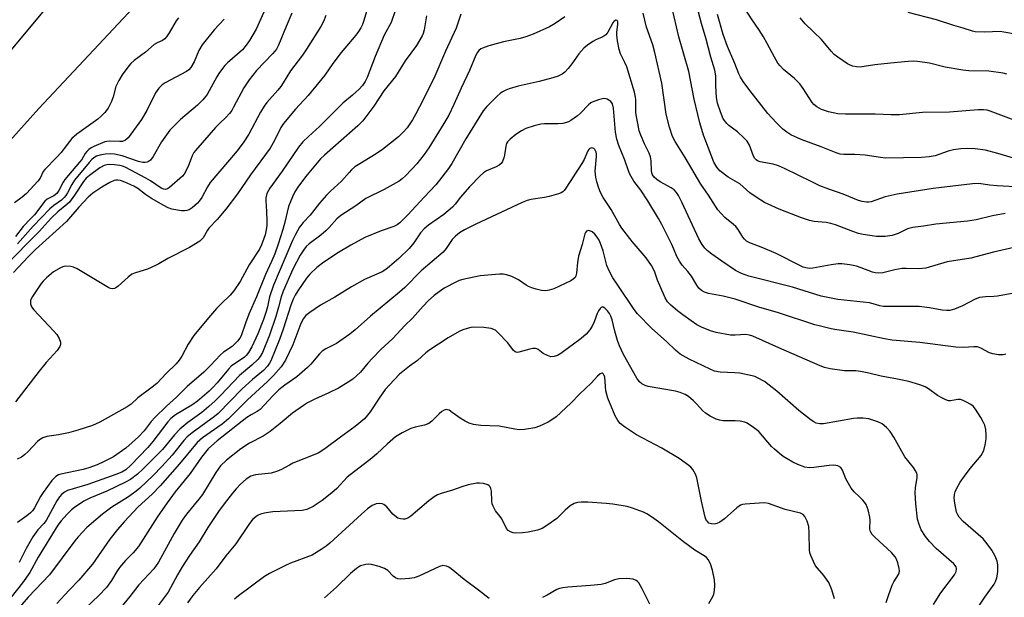
# Model space of a CAD drawing. Units: inches. Extents: x 1333763 to 1339763, y 533445 to 537446.
# Drawn here: x 1337434 to 1337730, y 533613 to 533787 of the extents above; entities that cross this region are included whole.
import ezdxf

# ---------------------------------------------------------------- set-up
doc = ezdxf.new("R2010")
doc.units = ezdxf.units.IN
doc.header["$MEASUREMENT"] = 0
doc.layers.add('TRANS-Road', color=130, linetype='Continuous')
doc.layers.add('Undefined', color=1, linetype='Continuous')

msp = doc.modelspace()

# ---------------------------------------------------------------- linework, layer by layer
at = {"layer": 'TRANS-Road'}
for points in [[(1337281.99, 533615.5), (1337356.48, 533691.79), (1337426.33, 533771.75), (1337449.57, 533799.66), (1337457.65, 533808.99), (1337464.21, 533816.21), (1337479.2, 533831.62), (1337488.5, 533841.23), (1337493.88, 533846.42), (1337498.39, 533850.16), (1337504.5, 533854.68), (1337511.87, 533859.76), (1337519.44, 533864.64), (1337526.11, 533868.39), (1337533.96, 533872.53), (1337541.06, 533876.05), (1337546.56, 533878.53), (1337552.71, 533880.94), (1337560.68, 533883.75), (1337584.21, 533891.29), (1337587.93, 533892.48), (1337673.48, 533923.43), (1337731.32, 533940.93)], [(1337747.21, 533921.77), (1337676.59, 533900.78), (1337597.73, 533880.87), (1337569.24, 533868.4), (1337541.42, 533854.5), (1337528.21, 533847.38), (1337515.82, 533838.92), (1337504.39, 533829.2), (1337494.05, 533818.34), (1337493.59, 533817.8), (1337439.77, 533760.22), (1337368.13, 533680.51), (1337296.05, 533603.45), (1337251.61, 533558.53)]]:
    msp.add_lwpolyline(points, dxfattribs=at)
at = {"layer": 'Undefined'}
for points, elevation in [([(1337540.22, 533795.8), (1337537.43, 533786.37), (1337537.15, 533785.53), (1337536.68, 533784.51), (1337535.98, 533783.4), (1337535.11, 533782.28), (1337530.69, 533777.05), (1337528.25, 533773.78), (1337525.78, 533770.29), (1337524.04, 533768.08), (1337520.83, 533764.17), (1337517.03, 533760.02), (1337513.42, 533755.74), (1337512.6, 533754.48), (1337510.69, 533750.56), (1337509.33, 533748.27), (1337503.43, 533740.33), (1337499.48, 533734.55), (1337496.03, 533729.98), (1337493.42, 533726.81), (1337490.95, 533724.28), (1337490.46, 533723.61), (1337489.19, 533721.3), (1337488.84, 533720.89), (1337488.16, 533720.35), (1337485.13, 533718.47), (1337478.52, 533715.11), (1337475.88, 533713.53), (1337474.84, 533712.99), (1337472.44, 533711.94), (1337468.82, 533710.83), (1337467.77, 533710.39), (1337466.63, 533709.54), (1337463.62, 533706.8), (1337462.94, 533706.31), (1337462.5, 533706.1), (1337461.85, 533706), (1337461.32, 533706.11), (1337460.8, 533706.33), (1337451.26, 533712.01), (1337450.19, 533712.5), (1337449.4, 533712.68), (1337447.78, 533712.78), (1337447.26, 533712.71), (1337446.44, 533712.42), (1337444.12, 533711.06), (1337442.09, 533709.31), (1337441.04, 533708.25), (1337440.48, 533707.58), (1337437.86, 533703.73), (1337437.45, 533702.98), (1337437.29, 533702.47), (1337437.25, 533701.44), (1337437.57, 533700.6), (1337438.21, 533699.71), (1337444.21, 533693.37), (1337445.15, 533692.25), (1337445.86, 533691.01), (1337446.25, 533689.98), (1337446.29, 533689.25), (1337446.07, 533688.6), (1337445.29, 533687.48), (1337442, 533683.81), (1337439.82, 533681.21), (1337432.7, 533672)], 372), ([(1337730.54, 533728.66), (1337726.73, 533727.91), (1337721.82, 533726.79), (1337719.19, 533726.3), (1337709.67, 533725.46), (1337705.98, 533724.87), (1337702.75, 533724.48), (1337701.17, 533724.04), (1337698.38, 533722.62), (1337696.57, 533721.99), (1337694.42, 533721.7), (1337691.85, 533721.7), (1337687.8, 533722.32), (1337686.37, 533722.62), (1337684.69, 533723.2), (1337679.43, 533725.25), (1337678.06, 533725.67), (1337676.68, 533725.93), (1337673.05, 533726.29), (1337671.7, 533726.57), (1337669.23, 533727.38), (1337662.57, 533729.98), (1337658.13, 533732.01), (1337655.61, 533733.53), (1337653.68, 533734.89), (1337650.7, 533737.56), (1337647.2, 533739.56), (1337644.66, 533741.47), (1337643.75, 533742.55), (1337642.91, 533744.05), (1337640.45, 533750.37), (1337639.79, 533752.26), (1337638.7, 533755.88), (1337638.03, 533758.43), (1337636.98, 533763.04), (1337635.37, 533771.37), (1337632.3, 533781.75), (1337629.5, 533793.9)], 366), ([(1337735.38, 533736.55), (1337728.16, 533736.97), (1337725.77, 533737.17), (1337722.6, 533737.63), (1337720.66, 533737.62), (1337708.83, 533736.16), (1337698.05, 533734.43), (1337694.45, 533733.62), (1337690.17, 533732.2), (1337689.38, 533732.06), (1337688.84, 533732.05), (1337687.47, 533732.24), (1337686.38, 533732.56), (1337681.78, 533734.44), (1337677.5, 533735.94), (1337674.79, 533737), (1337672.31, 533738.13), (1337664.15, 533742.21), (1337662.3, 533743.01), (1337660.68, 533743.54), (1337656.79, 533744.23), (1337655.99, 533744.52), (1337655.56, 533744.82), (1337655.22, 533745.19), (1337654.81, 533745.85), (1337653.61, 533749.17), (1337652.94, 533750.38), (1337651.93, 533751.44), (1337649.95, 533753.23), (1337647.36, 533755.11), (1337646.73, 533755.7), (1337645.69, 533757.11), (1337644.82, 533759.28), (1337644.01, 533761.8), (1337643.67, 533763.51), (1337643.42, 533767.03), (1337643.46, 533770.04), (1337643.2, 533771.78), (1337641.96, 533775.65), (1337640.55, 533781.13), (1337639.2, 533785.82), (1337636.44, 533796.1)], 368), ([(1337515.83, 533788.93), (1337514.19, 533784.89), (1337511.83, 533779.33), (1337511.22, 533778.11), (1337510.8, 533777.47), (1337510.08, 533776.63), (1337505.28, 533771.7), (1337502.99, 533768.85), (1337501.43, 533766.48), (1337498.37, 533760.63), (1337497.78, 533759.64), (1337497.13, 533758.74), (1337496.04, 533757.54), (1337494.22, 533755.85), (1337492.87, 533754.47), (1337486.87, 533747.63), (1337486.42, 533746.95), (1337485.92, 533745.99), (1337484.8, 533743.08), (1337484.19, 533741.78), (1337483.47, 533740.53), (1337482.94, 533739.89), (1337479.11, 533736.51), (1337478.43, 533736.06), (1337477.77, 533735.87), (1337477.32, 533735.94), (1337476.56, 533736.29), (1337473.32, 533738.47), (1337471.92, 533739.3), (1337465.74, 533742.55), (1337464.89, 533742.92), (1337464.12, 533743.12), (1337462.48, 533743.34), (1337461.1, 533743.39), (1337460.24, 533743.29), (1337459.39, 533743.06), (1337458.1, 533742.38), (1337454.96, 533740.13), (1337453.97, 533739.24), (1337453.16, 533738.26), (1337450.52, 533734.12), (1337449.02, 533732.09), (1337448.18, 533731.31), (1337445.51, 533729.15), (1337443.49, 533727.24), (1337439.84, 533723.27), (1337429.42, 533712.72)], 376), ([(1337597.98, 533787.81), (1337595.08, 533785.82), (1337593.37, 533784.83), (1337588.47, 533782.63), (1337586.3, 533781.78), (1337584.63, 533781.34), (1337579.57, 533780.33), (1337575.13, 533779.06), (1337573.23, 533778.42), (1337572.75, 533778.16), (1337572.17, 533777.64), (1337571.68, 533777), (1337571.27, 533776.24), (1337569.33, 533771.68), (1337566.82, 533766.34), (1337564.65, 533761.39), (1337563.08, 533758.22), (1337561.62, 533755.69), (1337557.08, 533748.36), (1337555.69, 533746.42), (1337553.46, 533743.63), (1337550.17, 533740.07), (1337549.1, 533739.07), (1337548.19, 533738.35), (1337543.67, 533735.87), (1337538.16, 533733.18), (1337535.09, 533730.93), (1337530.59, 533728.02), (1337529.44, 533727.02), (1337527.12, 533724.42), (1337526.13, 533723.43), (1337524.65, 533722.17), (1337521.06, 533719.52), (1337520.24, 533718.72), (1337519.34, 533717.63), (1337518.43, 533716.09), (1337516.22, 533711.88), (1337513.27, 533705.25), (1337512.69, 533703.63), (1337511.88, 533700.43), (1337511.09, 533697.69), (1337509.14, 533692.09), (1337507.08, 533686.88), (1337506.36, 533685.63), (1337505.68, 533684.72), (1337503.88, 533683.01), (1337500.15, 533679.95), (1337494.5, 533674), (1337492.85, 533672.35), (1337490.9, 533670.55), (1337488.78, 533668.79), (1337484.56, 533665.75), (1337482.22, 533663.83), (1337480.62, 533662.05), (1337476.98, 533657.63), (1337471.18, 533651.82), (1337469.44, 533650.24), (1337467.37, 533648.68), (1337465.87, 533647.79), (1337460.17, 533645.15), (1337455.12, 533643.02), (1337453.27, 533642.1), (1337450.48, 533640.21), (1337449.6, 533639.49), (1337448.13, 533638.08), (1337446.43, 533636.16), (1337445.5, 533634.89), (1337439.52, 533625.31), (1337437, 533620.66), (1337434.81, 533617.59), (1337429.56, 533610.83)], 364), ([(1337526.15, 533788.18), (1337525.41, 533786.42), (1337524.59, 533784.88), (1337520.33, 533778.07), (1337519.06, 533776.26), (1337515.46, 533771.54), (1337513.32, 533767.97), (1337512.54, 533766.81), (1337511.66, 533765.71), (1337508.38, 533762.07), (1337507.55, 533760.96), (1337506.5, 533759.16), (1337502.92, 533752.55), (1337501.44, 533750.21), (1337499.38, 533747.47), (1337491.33, 533738), (1337490.48, 533736.7), (1337488.79, 533733.51), (1337488.01, 533732.37), (1337487.47, 533731.72), (1337485.89, 533730.35), (1337484.94, 533729.79), (1337484.24, 533729.55), (1337483.54, 533729.44), (1337482.67, 533729.47), (1337479.74, 533730), (1337478.66, 533730.4), (1337477.36, 533731.03), (1337473.69, 533733.12), (1337471.82, 533734.37), (1337469.55, 533736.18), (1337468.37, 533736.88), (1337465.65, 533738.1), (1337464.3, 533738.54), (1337463.47, 533738.67), (1337462.92, 533738.67), (1337462.38, 533738.56), (1337461.12, 533738), (1337458.66, 533736.58), (1337456.03, 533734.75), (1337454.64, 533733.53), (1337451.8, 533730.59), (1337448.06, 533726.24), (1337438.75, 533717.84), (1337436.51, 533715.64), (1337432.17, 533710.86)], 374), ([(1337481.76, 533787.47), (1337481.04, 533786.57), (1337478.96, 533782.99), (1337478.17, 533781.82), (1337477.62, 533781.2), (1337476.98, 533780.73), (1337475.38, 533780), (1337474.49, 533779.44), (1337471.83, 533777.22), (1337468.47, 533774.65), (1337467.43, 533773.73), (1337466.86, 533773.11), (1337464.81, 533770.39), (1337463.78, 533768.67), (1337462.96, 533766.82), (1337462.16, 533763.73), (1337461.66, 533762.39), (1337460.64, 533760.34), (1337459.61, 533758.99), (1337458.59, 533757.99), (1337457.49, 533757.06), (1337451.19, 533752.54), (1337449.7, 533751.24), (1337448.95, 533750.34), (1337447.39, 533748.17), (1337446.44, 533747.03), (1337445.04, 533745.49), (1337441.53, 533741.93), (1337441.05, 533741.24), (1337440.11, 533739.28), (1337439.48, 533738.33), (1337435.99, 533734.63), (1337434.69, 533733.54), (1337432.42, 533731.86)], 382), ([(1337547.03, 533789.93), (1337545.72, 533786.14), (1337543.7, 533782.27), (1337540.93, 533775.87), (1337538.56, 533769.59), (1337537.95, 533768.31), (1337537.15, 533767.12), (1337536.16, 533766.03), (1337534.17, 533764.23), (1337531.27, 533761.79), (1337524.21, 533754.79), (1337520.86, 533751.85), (1337519.17, 533750.2), (1337517.93, 533748.58), (1337512.94, 533741.42), (1337509.26, 533736.31), (1337508.81, 533735.61), (1337508.36, 533734.66), (1337508.03, 533733.38), (1337508.01, 533732.51), (1337508.25, 533729.24), (1337508.34, 533726.32), (1337508.31, 533725.16), (1337508.12, 533723.71), (1337507.82, 533722.27), (1337507.49, 533721.16), (1337506.73, 533719.27), (1337506.11, 533717.96), (1337503.05, 533713.17), (1337500.34, 533708.18), (1337498.41, 533705.36), (1337497.34, 533704.04), (1337494.67, 533701.59), (1337493.23, 533700.06), (1337490.77, 533697.26), (1337486.42, 533691.94), (1337484.65, 533689.33), (1337482.82, 533685.72), (1337481.97, 533684.53), (1337481.03, 533683.44), (1337478.03, 533680.51), (1337475.24, 533677.54), (1337473.88, 533676.45), (1337469.51, 533673.21), (1337467.5, 533671.3), (1337466.33, 533670.48), (1337458.09, 533665.91), (1337455.93, 533664.89), (1337451.48, 533663.45), (1337448.72, 533662.71), (1337445.65, 533662.03), (1337442.2, 533661.58), (1337440.91, 533661.13), (1337439.99, 533660.59), (1337439.34, 533660.08), (1337436.55, 533657.1), (1337435.46, 533656.1), (1337434.54, 533655.37), (1337433.27, 533654.76)], 370), ([(1337507.48, 533789.19), (1337505.11, 533784.06), (1337503.1, 533780.71), (1337502.15, 533779.28), (1337500.99, 533777.92), (1337496.55, 533773.99), (1337495.76, 533773.17), (1337494.71, 533771.87), (1337493.87, 533770.76), (1337493.27, 533769.8), (1337490.36, 533764.46), (1337489.12, 533762.84), (1337487.51, 533761.2), (1337482.36, 533756.93), (1337480.34, 533754.97), (1337479.19, 533753.73), (1337476.65, 533750.19), (1337474.14, 533745.8), (1337473.36, 533744.71), (1337472.79, 533744.26), (1337472.3, 533744.05), (1337471.76, 533743.95), (1337471, 533743.99), (1337469.71, 533744.32), (1337464.81, 533745.96), (1337462.53, 533746.45), (1337461.2, 533746.58), (1337459.84, 533746.51), (1337458.14, 533746.22), (1337457.14, 533745.87), (1337456.3, 533745.39), (1337455.71, 533744.87), (1337454.94, 533744.03), (1337450.49, 533738.68), (1337449.63, 533737.35), (1337448.35, 533734.84), (1337447.88, 533734.1), (1337447.33, 533733.45), (1337446.52, 533732.71), (1337444.25, 533731.04), (1337443.1, 533730.04), (1337438.05, 533724.89), (1337433.29, 533719.54)], 378), ([(1337556.45, 533788.14), (1337555.7, 533783.87), (1337555.39, 533782.84), (1337555.07, 533782.08), (1337553.4, 533779.15), (1337550.01, 533774.53), (1337547.03, 533769.87), (1337543.57, 533765.52), (1337540.52, 533760.97), (1337537.2, 533756.49), (1337535.74, 533755.06), (1337525.75, 533746.23), (1337524.53, 533745.07), (1337520.01, 533739.65), (1337517.71, 533736.58), (1337516.78, 533735.16), (1337516.05, 533733.63), (1337514.89, 533730.71), (1337513.79, 533726.04), (1337513.19, 533723.81), (1337511.77, 533719.4), (1337510.75, 533716.51), (1337509.8, 533714.19), (1337507.96, 533710.35), (1337505.28, 533703.61), (1337502.95, 533698.37), (1337501.91, 533695.7), (1337500.62, 533691.9), (1337500.23, 533691.13), (1337499.57, 533690.22), (1337497.9, 533688.69), (1337495.31, 533686.91), (1337494.37, 533686.15), (1337491.41, 533682.97), (1337489.39, 533680.95), (1337484.36, 533676.66), (1337481.22, 533673.43), (1337478.21, 533670.74), (1337474.62, 533667.26), (1337473.58, 533666.08), (1337471.42, 533663.3), (1337469.77, 533661.5), (1337465.94, 533658.08), (1337462.18, 533655.43), (1337459.25, 533653.93), (1337457.34, 533653.08), (1337454.82, 533652.14), (1337453.13, 533651.61), (1337446.41, 533650.29), (1337445.62, 533650.01), (1337444.88, 533649.56), (1337444.22, 533648.99), (1337443.65, 533648.36), (1337441.05, 533644.7), (1337440.28, 533643.51), (1337438.49, 533640.16), (1337437.83, 533639.22), (1337437.25, 533638.63), (1337436.16, 533637.74), (1337433.31, 533635.72)], 368), ([(1337566.72, 533788.58), (1337565.3, 533784.44), (1337562.12, 533777.53), (1337558.6, 533769.27), (1337556.81, 533765.79), (1337555.42, 533762.81), (1337553.23, 533758.61), (1337552.17, 533756.85), (1337550.54, 533754.44), (1337549.4, 533753.12), (1337547.95, 533751.69), (1337543.12, 533747.94), (1337541.22, 533746.6), (1337535.83, 533743.31), (1337534.88, 533742.65), (1337533.85, 533741.8), (1337533.09, 533741.03), (1337530.85, 533738.41), (1337527.47, 533735.35), (1337526.27, 533734.12), (1337524.18, 533731.71), (1337521.41, 533728.12), (1337519.25, 533725.9), (1337518.23, 533724.57), (1337516.96, 533722.34), (1337516.06, 533720.56), (1337510.32, 533707.12), (1337509.17, 533703.56), (1337508.54, 533700.54), (1337508.15, 533699.17), (1337507.31, 533696.72), (1337505.64, 533692.46), (1337503.8, 533688.56), (1337502.81, 533686.86), (1337502.16, 533685.96), (1337501.6, 533685.39), (1337500.96, 533684.89), (1337498.58, 533683.46), (1337497.59, 533682.71), (1337496.79, 533681.86), (1337493.44, 533677.76), (1337492.13, 533676.29), (1337491, 533675.22), (1337487.5, 533672.23), (1337485.83, 533670.97), (1337480.89, 533668.05), (1337479.51, 533667.02), (1337478.57, 533665.97), (1337474.03, 533660.09), (1337472.57, 533658.31), (1337467.44, 533652.95), (1337465.93, 533651.55), (1337464.76, 533650.84), (1337462.93, 533650.1), (1337454.5, 533647.17), (1337448.42, 533645.31), (1337447.46, 533644.84), (1337446.68, 533644.22), (1337445.95, 533643.38), (1337445.16, 533642.22), (1337441.91, 533636.31), (1337441.23, 533635.44), (1337439.47, 533633.55), (1337437.9, 533631.38), (1337435.91, 533627.85), (1337433.84, 533623.67)], 366), ([(1337733.13, 533718.39), (1337727.05, 533717.03), (1337720.22, 533715.21), (1337713.03, 533714.08), (1337706.7, 533712.2), (1337704.54, 533711.97), (1337700.72, 533712.09), (1337699.55, 533712.06), (1337697.3, 533711.67), (1337693.74, 533710.82), (1337692.3, 533710.72), (1337691.42, 533710.8), (1337690.58, 533710.97), (1337687.19, 533712.3), (1337685.78, 533712.77), (1337683.75, 533713.17), (1337681.41, 533713.47), (1337680.23, 533713.47), (1337678.17, 533713.25), (1337672.61, 533712.22), (1337671.55, 533712.15), (1337670.5, 533712.28), (1337669.71, 533712.52), (1337668.92, 533712.87), (1337661.58, 533716.63), (1337657.59, 533718.36), (1337653.73, 533719.83), (1337652.7, 533720.37), (1337652.12, 533720.89), (1337651.61, 533721.51), (1337650.17, 533723.86), (1337649.45, 533724.76), (1337648.82, 533725.35), (1337646.22, 533727.41), (1337645.02, 533728.64), (1337644.09, 533729.74), (1337641.27, 533734.19), (1337638.96, 533737.45), (1337634.25, 533745.51), (1337631.21, 533750.31), (1337630.43, 533751.83), (1337629.53, 533754.63), (1337628.48, 533758.51), (1337627.17, 533767.81), (1337625.12, 533777.03), (1337624.48, 533779.36), (1337622.59, 533784.67), (1337621.57, 533788.9)], 364), ([(1337735.72, 533744.46), (1337728.32, 533746.74), (1337724.59, 533747.68), (1337721.55, 533748.11), (1337719.21, 533748.23), (1337717.18, 533748.15), (1337714.96, 533747.83), (1337713.41, 533747.4), (1337709.46, 533746.04), (1337707.61, 533745.69), (1337705.37, 533745.46), (1337694.48, 533745.3), (1337693.02, 533745.47), (1337688.39, 533746.23), (1337685.3, 533746.41), (1337682, 533746.35), (1337680.83, 533746.53), (1337679.72, 533746.85), (1337675.19, 533748.68), (1337669.11, 533750.87), (1337666, 533752.3), (1337664.78, 533753.13), (1337663.62, 533754.06), (1337661.61, 533756.03), (1337659.14, 533758.74), (1337653.69, 533765.6), (1337651.69, 533768.39), (1337650.93, 533769.61), (1337650.4, 533770.63), (1337649.2, 533773.77), (1337646.96, 533778.87), (1337645.68, 533782.45), (1337643.96, 533788.48)], 370), ([(1337735.68, 533755.84), (1337729.99, 533757.89), (1337725.98, 533759.45), (1337725.12, 533759.7), (1337724.05, 533759.86), (1337722.39, 533759.87), (1337713.76, 533759.16), (1337705.66, 533759.03), (1337698.77, 533758.34), (1337696.25, 533758.33), (1337691.38, 533758.51), (1337682.45, 533758.53), (1337680.13, 533758.68), (1337677.32, 533759.24), (1337675.25, 533759.97), (1337673.84, 533760.77), (1337673, 533761.44), (1337672.46, 533762.04), (1337669.76, 533766.28), (1337668.75, 533767.62), (1337667.15, 533769.22), (1337663.86, 533771.98), (1337662.85, 533773.02), (1337662.12, 533773.92), (1337661.07, 533775.65), (1337658.95, 533779.78), (1337657.8, 533781.77), (1337656.39, 533783.99), (1337654.37, 533786.89), (1337652.37, 533790.04)], 372), ([(1337731.04, 533770.54), (1337729.91, 533770.84), (1337725.57, 533771.42), (1337719.55, 533771.6), (1337717.84, 533771.72), (1337712.48, 533772.71), (1337707.77, 533773.9), (1337704.11, 533774.4), (1337703, 533774.45), (1337701.35, 533774.39), (1337696.02, 533773.92), (1337691.29, 533773.39), (1337688.1, 533772.83), (1337686.94, 533772.71), (1337685.79, 533772.79), (1337684.65, 533773), (1337683.85, 533773.29), (1337683.09, 533773.7), (1337680.19, 533775.63), (1337679.08, 533776.51), (1337678.13, 533777.53), (1337675.28, 533780.94), (1337670.37, 533785.7), (1337668.87, 533787.52)], 374), ([(1337734.61, 533782.36), (1337730.16, 533783.23), (1337728.99, 533783.36), (1337724.38, 533783.21), (1337721.53, 533783.3), (1337720.73, 533783.47), (1337717.87, 533784.42), (1337715.05, 533785.19), (1337709.83, 533786.88), (1337701.34, 533789.07)], 376), ([(1337495.52, 533787.13), (1337492.58, 533784), (1337488.89, 533779.35), (1337487.9, 533777.64), (1337486.44, 533774.27), (1337485.45, 533772.53), (1337484.85, 533771.84), (1337484.18, 533771.35), (1337477.8, 533767.98), (1337476.86, 533767.34), (1337475.85, 533766.39), (1337474.88, 533764.93), (1337472.22, 533759.64), (1337470.66, 533756.89), (1337466.66, 533751.41), (1337465.84, 533750.69), (1337464.92, 533750.34), (1337464.13, 533750.28), (1337461.01, 533750.38), (1337460.17, 533750.3), (1337459.65, 533750.17), (1337456.27, 533748.76), (1337455.51, 533748.37), (1337454.83, 533747.91), (1337454.22, 533747.33), (1337453.69, 533746.67), (1337452.66, 533744.94), (1337452.02, 533744.08), (1337447.53, 533738.86), (1337447.07, 533738.12), (1337445.79, 533735.6), (1337445.14, 533734.65), (1337444.27, 533733.95), (1337442.23, 533733), (1337441.51, 533732.38), (1337438.44, 533728.29), (1337437.29, 533727), (1337434.99, 533724.79), (1337432.72, 533721.77)], 380), ([(1337734.2, 533704.85), (1337728.25, 533703.76), (1337727.12, 533703.66), (1337724.63, 533703.62), (1337722.78, 533703.36), (1337721.49, 533702.84), (1337717.69, 533700.85), (1337715.25, 533699.86), (1337713.87, 533699.47), (1337713, 533699.44), (1337711.53, 533699.56), (1337707.79, 533700.26), (1337704.7, 533700.64), (1337693.87, 533700.65), (1337692.77, 533700.83), (1337690.79, 533701.51), (1337689.72, 533701.78), (1337680.19, 533702.78), (1337675.12, 533703.83), (1337666.51, 533706.49), (1337653.39, 533709.84), (1337651.22, 533710.59), (1337649.34, 533711.55), (1337645.25, 533714.31), (1337642.22, 533716.46), (1337640.86, 533717.51), (1337640.11, 533718.24), (1337639.32, 533719.31), (1337638.35, 533721.03), (1337633.2, 533732.07), (1337632.19, 533734.06), (1337631.6, 533734.99), (1337630.92, 533735.74), (1337630.06, 533736.4), (1337626.71, 533738.22), (1337625.72, 533738.84), (1337624.88, 533739.62), (1337624.44, 533740.26), (1337624.21, 533740.86), (1337624.07, 533741.57), (1337624, 533744.46), (1337623.83, 533745.69), (1337623.43, 533746.76), (1337622.05, 533749.61), (1337620.92, 533752.22), (1337620.43, 533753.54), (1337620.15, 533754.65), (1337619.38, 533758.9), (1337619.44, 533762.81), (1337619.34, 533763.67), (1337619.01, 533765.11), (1337616.67, 533772.79), (1337616.11, 533774.09), (1337614.79, 533776.63), (1337614.33, 533778), (1337613.86, 533780.61), (1337613.65, 533782.38), (1337613.67, 533783.24), (1337613.94, 533785.51), (1337613.93, 533786.26), (1337613.75, 533786.71), (1337613.5, 533786.8), (1337613.34, 533786.77), (1337612.8, 533786.42), (1337612.46, 533786.04), (1337610.98, 533783.24), (1337610.34, 533782.41), (1337609.45, 533781.81), (1337607.39, 533780.89), (1337606.42, 533780.37), (1337604.82, 533779.3), (1337603.73, 533778.4), (1337602.2, 533776.7), (1337600.09, 533773.65), (1337599.02, 533772.26), (1337598.05, 533771.17), (1337597.21, 533770.53), (1337596.04, 533769.93), (1337594.39, 533769.43), (1337590.28, 533768.35), (1337584.02, 533766.98), (1337581.31, 533766.19), (1337580.27, 533765.78), (1337579.26, 533765.22), (1337578.55, 533764.72), (1337577.68, 533763.95), (1337574.51, 533760.88), (1337573.42, 533759.54), (1337568.28, 533751.11), (1337564.03, 533743.67), (1337563.03, 533742.18), (1337561.05, 533739.55), (1337559.17, 533737.31), (1337555.65, 533733.6), (1337550.81, 533728.3), (1337548.39, 533725.85), (1337547.54, 533725.23), (1337546.57, 533724.72), (1337542.76, 533723.44), (1337537.89, 533721.42), (1337533.66, 533719.13), (1337529.92, 533716.93), (1337525.49, 533713.98), (1337523.42, 533712.37), (1337521.26, 533710.43), (1337520.26, 533709.18), (1337517.67, 533705.35), (1337516.9, 533704.11), (1337516.25, 533702.84), (1337515.56, 533701.06), (1337513.25, 533693.9), (1337512.13, 533690.77), (1337509.55, 533684.37), (1337509.16, 533683.6), (1337508.54, 533682.69), (1337507.38, 533681.47), (1337504.06, 533678.67), (1337500.97, 533675.88), (1337493.76, 533668.45), (1337492.64, 533667.56), (1337485.89, 533662.7), (1337484.35, 533661.44), (1337483.43, 533660.41), (1337479.84, 533655.94), (1337476.74, 533652.54), (1337474.12, 533649.82), (1337470.14, 533646.02), (1337469.04, 533645.1), (1337466.69, 533643.4), (1337461.67, 533640.32), (1337458.88, 533638.26), (1337454.21, 533634.17), (1337451.55, 533631.41), (1337450.59, 533630.21), (1337442.96, 533619.92), (1337436.57, 533613.23), (1337434.08, 533610.3)], 362), ([(1337730.75, 533686.34), (1337729.92, 533686.14), (1337728.53, 533686.13), (1337726.86, 533686.4), (1337725.79, 533686.71), (1337723.22, 533688.17), (1337722.19, 533688.5), (1337721.08, 533688.57), (1337717.88, 533688.39), (1337715.69, 533688.48), (1337704.83, 533689.87), (1337696.57, 533690.57), (1337694.26, 533690.98), (1337684.78, 533692.98), (1337679.85, 533693.69), (1337678.14, 533694.01), (1337674.97, 533694.72), (1337673.29, 533695.2), (1337662.28, 533698.76), (1337656.44, 533700.51), (1337649.28, 533702.91), (1337645.67, 533703.83), (1337641.29, 533704.62), (1337640.05, 533705), (1337639.14, 533705.52), (1337638.36, 533706.2), (1337637.75, 533707.06), (1337636.12, 533709.78), (1337635.03, 533711.17), (1337633.32, 533713.16), (1337632.53, 533714.31), (1337631.71, 533715.76), (1337630.87, 533717.95), (1337630.24, 533719.28), (1337627.22, 533725.35), (1337626.26, 533727.11), (1337623, 533732.48), (1337620.85, 533735.64), (1337618.81, 533738.39), (1337617.63, 533740.45), (1337617.18, 533741.5), (1337616.08, 533744.72), (1337614.29, 533749.14), (1337613.64, 533751.02), (1337613.29, 533753.12), (1337612.7, 533760.35), (1337612.35, 533761.6), (1337611.83, 533762.31), (1337610.79, 533763.03), (1337610.33, 533763.18), (1337609.8, 533763.2), (1337608.16, 533762.85), (1337606.28, 533762.18), (1337605.81, 533761.89), (1337605.16, 533761.34), (1337602.7, 533758.8), (1337601.83, 533758), (1337599.88, 533756.62), (1337599.11, 533756.2), (1337598.56, 533756), (1337597.42, 533755.77), (1337595.95, 533755.62), (1337591.93, 533755.61), (1337590.8, 533755.53), (1337588.81, 533755.04), (1337586.31, 533754.18), (1337585.03, 533753.49), (1337583.31, 533752.38), (1337581.54, 533750.98), (1337580.78, 533750.18), (1337580.5, 533749.69), (1337580.25, 533748.87), (1337579.92, 533746.22), (1337579.72, 533745.37), (1337579.3, 533744.33), (1337578.84, 533743.65), (1337578.25, 533743.16), (1337577.32, 533742.64), (1337574.47, 533741.5), (1337573.59, 533740.89), (1337572.57, 533740.01), (1337569.3, 533736.64), (1337566.64, 533733.53), (1337565.03, 533731.42), (1337564.26, 533730.55), (1337561.62, 533728.35), (1337557.04, 533725.14), (1337555.74, 533724.06), (1337554.63, 533722.83), (1337552.59, 533719.81), (1337551.17, 533718.11), (1337548.07, 533715.1), (1337545.3, 533712.67), (1337544.19, 533711.79), (1337543.09, 533711.11), (1337537.75, 533708.76), (1337533.87, 533706.64), (1337528.86, 533703.47), (1337524.46, 533701.06), (1337521.25, 533698.92), (1337520.12, 533698), (1337519.42, 533697.1), (1337518.56, 533695.6), (1337516.18, 533689.16), (1337513.93, 533684.53), (1337512.67, 533682.57), (1337510.37, 533679.89), (1337508.6, 533678.07), (1337502.57, 533672.61), (1337496.87, 533666.93), (1337494.88, 533665.31), (1337488.96, 533661.14), (1337487.42, 533659.8), (1337482.04, 533653.32), (1337476.26, 533646.7), (1337473.88, 533644.23), (1337469.62, 533640.37), (1337465.44, 533635.92), (1337463.38, 533633.6), (1337461.09, 533630.7), (1337455.86, 533623.17), (1337451.81, 533618.36), (1337448.86, 533615.32), (1337445.17, 533611.33)], 360)]:
    msp.add_lwpolyline(points, dxfattribs=dict(at, elevation=elevation))
for points in [[(1337720.64, 533607.56, 358), (1337724.4, 533613.28, 358), (1337727.26, 533617.15, 358), (1337727.64, 533617.92, 358), (1337728.01, 533619.05, 358), (1337728.27, 533620.21, 358), (1337728.34, 533621.05, 358), (1337728.32, 533623.01, 358), (1337728.12, 533624.08, 358), (1337727.52, 533625.59, 358), (1337726.47, 533627.36, 358), (1337725.16, 533629.31, 358), (1337723.87, 533630.83, 358), (1337717.93, 533636.05, 358), (1337716.7, 533637.3, 358), (1337716.26, 533638.01, 358), (1337715.93, 533638.78, 358), (1337715.35, 533641.56, 358), (1337715.22, 533642.98, 358), (1337715.26, 533644.14, 358), (1337715.44, 533644.89, 358), (1337715.84, 533645.87, 358), (1337717.02, 533647.84, 358), (1337718.31, 533649.69, 358), (1337720.01, 533651.91, 358), (1337723.29, 533655.9, 358), (1337724.08, 533657.38, 358), (1337724.52, 533659.08, 358), (1337724.79, 533660.85, 358), (1337724.85, 533662.02, 358), (1337724.67, 533663.68, 358), (1337724.38, 533665.03, 358), (1337724.05, 533665.82, 358), (1337723.17, 533667.34, 358), (1337721.6, 533669.83, 358), (1337720.86, 533670.72, 358), (1337720.18, 533671.23, 358), (1337718.92, 533671.94, 358), (1337717.88, 533672.44, 358), (1337717.09, 533672.69, 358), (1337716.31, 533672.71, 358), (1337714.03, 533672.31, 358), (1337713.48, 533672.35, 358), (1337712.68, 533672.58, 358), (1337711.67, 533673.07, 358), (1337710.2, 533673.94, 358), (1337707.42, 533675.9, 358), (1337706.47, 533676.49, 358), (1337704.87, 533677.13, 358), (1337701.55, 533678.16, 358), (1337698.16, 533678.85, 358), (1337693.18, 533679.71, 358), (1337689.51, 533680.64, 358), (1337686.99, 533681.12, 358), (1337685.59, 533681.28, 358), (1337682.23, 533681.34, 358), (1337677.9, 533681.97, 358), (1337676.2, 533682.32, 358), (1337674.81, 533682.84, 358), (1337662.47, 533688.24, 358), (1337654.64, 533691.79, 358), (1337653.6, 533692.07, 358), (1337652.51, 533692.22, 358), (1337649.3, 533692.01, 358), (1337647.85, 533692.05, 358), (1337643.53, 533692.85, 358), (1337641.86, 533693.4, 358), (1337639.13, 533694.49, 358), (1337637.77, 533695.21, 358), (1337636.02, 533696.35, 358), (1337633.49, 533698.13, 358), (1337631.91, 533699.36, 358), (1337629.89, 533701.04, 358), (1337628.94, 533702.07, 358), (1337628.24, 533703.3, 358), (1337626.59, 533706.99, 358), (1337625.93, 533708.58, 358), (1337625, 533711.31, 358), (1337624.13, 533713.05, 358), (1337622.46, 533715.28, 358), (1337618.25, 533720.25, 358), (1337615.22, 533724.2, 358), (1337614.46, 533725.39, 358), (1337611.94, 533729.87, 358), (1337609.55, 533733.49, 358), (1337608.78, 533735, 358), (1337608.24, 533736.3, 358), (1337607.64, 533738.21, 358), (1337607.32, 533739.61, 358), (1337607.19, 533741.37, 358), (1337607.54, 533745.75, 358), (1337607.54, 533746.61, 358), (1337607.45, 533747.15, 358), (1337607.1, 533747.87, 358), (1337606.75, 533748.22, 358), (1337606.17, 533748.4, 358), (1337605.6, 533748.22, 358), (1337605.26, 533747.93, 358), (1337604.97, 533747.51, 358), (1337603.88, 533744.91, 358), (1337603.18, 533743.67, 358), (1337598.33, 533736.25, 358), (1337597.81, 533735.56, 358), (1337597.4, 533735.18, 358), (1337596.92, 533734.89, 358), (1337596.13, 533734.57, 358), (1337593.31, 533733.73, 358), (1337591.88, 533733.42, 358), (1337587.84, 533732.84, 358), (1337586.74, 533732.53, 358), (1337585.14, 533731.94, 358), (1337571.23, 533725.49, 358), (1337567.85, 533723.77, 358), (1337566.38, 533722.88, 358), (1337565.1, 533721.83, 358), (1337564.14, 533720.84, 358), (1337562.34, 533718.1, 358), (1337561.46, 533717.05, 358), (1337554.81, 533711.41, 358), (1337549.84, 533706.41, 358), (1337548.32, 533705.02, 358), (1337539.52, 533697.81, 358), (1337534.98, 533693.69, 358), (1337533.29, 533692.31, 358), (1337529.3, 533689.53, 358), (1337526.1, 533687.93, 358), (1337525.04, 533687.22, 358), (1337524.23, 533686.42, 358), (1337521.59, 533683.38, 358), (1337520.6, 533682.35, 358), (1337517.35, 533679.55, 358), (1337513.76, 533677.04, 358), (1337511.92, 533675.61, 358), (1337510.14, 533673.84, 358), (1337506.32, 533669.72, 358), (1337505.45, 533669.08, 358), (1337503.64, 533668.12, 358), (1337502.33, 533667.24, 358), (1337493.43, 533660.26, 358), (1337491.67, 533658.81, 358), (1337490.73, 533657.91, 358), (1337488.67, 533655.33, 358), (1337485.28, 533650.45, 358), (1337480.74, 533644.93, 358), (1337478.33, 533641.65, 358), (1337475.36, 533637.32, 358), (1337469.69, 533628.45, 358), (1337468.13, 533626.63, 358), (1337465.78, 533624.27, 358), (1337464.07, 533622.22, 358), (1337463.17, 533620.93, 358), (1337461.62, 533618.29, 358), (1337460.06, 533616.13, 358), (1337457.79, 533613.78, 358), (1337453.77, 533609.89, 358)], [(1337709, 533611.08, 356), (1337711.22, 533614.56, 356), (1337715.26, 533620.01, 356), (1337715.78, 533621, 356), (1337715.88, 533621.72, 356), (1337715.74, 533622.41, 356), (1337715.1, 533623.28, 356), (1337709.76, 533627.91, 356), (1337707.79, 533629.96, 356), (1337706.54, 533631.53, 356), (1337705.3, 533633.5, 356), (1337704.64, 533635.06, 356), (1337704.16, 533636.69, 356), (1337703.6, 533641.37, 356), (1337703.43, 533644.71, 356), (1337703.57, 533646.13, 356), (1337704.06, 533649.21, 356), (1337704.04, 533650.02, 356), (1337703.9, 533650.53, 356), (1337703.55, 533651.27, 356), (1337702.94, 533652.21, 356), (1337700.33, 533655.41, 356), (1337697.06, 533661.39, 356), (1337695.94, 533663.04, 356), (1337694.87, 533664.33, 356), (1337693.53, 533665.39, 356), (1337692.26, 533666.03, 356), (1337689.49, 533666.85, 356), (1337687.78, 533667.11, 356), (1337686.04, 533667.13, 356), (1337684.88, 533667.01, 356), (1337675.87, 533665.36, 356), (1337674.75, 533665.34, 356), (1337673.68, 533665.59, 356), (1337672.93, 533665.95, 356), (1337672.2, 533666.44, 356), (1337668.49, 533669.39, 356), (1337661.84, 533675.19, 356), (1337659.56, 533677.06, 356), (1337658.11, 533678.07, 356), (1337656.04, 533679.22, 356), (1337655.24, 533679.58, 356), (1337654.4, 533679.84, 356), (1337650.64, 533680.63, 356), (1337649.16, 533680.77, 356), (1337644.74, 533680.94, 356), (1337643.11, 533681.24, 356), (1337641.77, 533681.8, 356), (1337635.43, 533684.83, 356), (1337632.73, 533686.39, 356), (1337631.28, 533687.54, 356), (1337628.6, 533690.11, 356), (1337624.23, 533694.09, 356), (1337619.92, 533698.51, 356), (1337618.89, 533699.73, 356), (1337613.73, 533707.4, 356), (1337612.52, 533709.35, 356), (1337611.41, 533711.44, 356), (1337610.69, 533713.04, 356), (1337609.55, 533717.38, 356), (1337608.8, 533719.59, 356), (1337608.31, 533720.62, 356), (1337607.72, 533721.57, 356), (1337607.03, 533722.44, 356), (1337606.22, 533723.12, 356), (1337605.58, 533723.46, 356), (1337605.15, 533723.55, 356), (1337604.59, 533723.33, 356), (1337604.29, 533722.98, 356), (1337604.08, 533722.49, 356), (1337603.29, 533719.33, 356), (1337602.13, 533715.85, 356), (1337601.82, 533713.92, 356), (1337601.55, 533710.73, 356), (1337601.34, 533709.91, 356), (1337601.1, 533709.43, 356), (1337600.53, 533708.86, 356), (1337599.8, 533708.41, 356), (1337594.74, 533705.99, 356), (1337593.36, 533705.55, 356), (1337592.29, 533705.42, 356), (1337591.01, 533705.53, 356), (1337589.45, 533705.86, 356), (1337588.14, 533706.27, 356), (1337587.13, 533706.68, 356), (1337586.37, 533707.12, 356), (1337584.12, 533708.68, 356), (1337582.07, 533709.67, 356), (1337580.48, 533710.21, 356), (1337579.44, 533710.38, 356), (1337578.36, 533710.43, 356), (1337572.53, 533709.94, 356), (1337567.33, 533708.81, 356), (1337566.2, 533708.48, 356), (1337565.38, 533708.13, 356), (1337561.7, 533706.17, 356), (1337558.74, 533703.98, 356), (1337557.02, 533702.46, 356), (1337555.41, 533700.78, 356), (1337552.22, 533697.16, 356), (1337549.9, 533694.92, 356), (1337546.24, 533691.09, 356), (1337542.62, 533687.71, 356), (1337540.16, 533685.18, 356), (1337538.78, 533683.66, 356), (1337536.52, 533680.88, 356), (1337534.21, 533678.86, 356), (1337532.84, 533677.89, 356), (1337529.94, 533676.16, 356), (1337527.06, 533674.74, 356), (1337522.82, 533672.81, 356), (1337520.57, 533671.66, 356), (1337519.35, 533670.94, 356), (1337516.05, 533668.58, 356), (1337512.41, 533665.45, 356), (1337509.37, 533663.05, 356), (1337507.21, 533661.7, 356), (1337503.11, 533659.57, 356), (1337500.51, 533657.9, 356), (1337496.22, 533654.43, 356), (1337494.44, 533652.73, 356), (1337492.97, 533650.73, 356), (1337488.95, 533644.14, 356), (1337487.87, 533642.74, 356), (1337484.14, 533638.22, 356), (1337482.86, 533636.44, 356), (1337480.48, 533632.35, 356), (1337475.71, 533623.77, 356), (1337474.37, 533621.75, 356), (1337469.85, 533616.93, 356), (1337467.15, 533613.46, 356), (1337463.54, 533609.06, 356)], [(1337694.75, 533611.61, 354), (1337695.4, 533613.73, 354), (1337696.54, 533616.84, 354), (1337697.04, 533617.87, 354), (1337698.41, 533620.04, 354), (1337698.62, 533620.52, 354), (1337698.72, 533621.03, 354), (1337698.64, 533621.86, 354), (1337698.22, 533623.55, 354), (1337697.84, 533624.66, 354), (1337697.43, 533625.4, 354), (1337696.29, 533626.65, 354), (1337691.32, 533631.3, 354), (1337690.55, 533632.12, 354), (1337690.09, 533632.79, 354), (1337689.92, 533633.23, 354), (1337689.83, 533633.78, 354), (1337689.88, 533636.42, 354), (1337689.81, 533637.29, 354), (1337689.26, 533639.5, 354), (1337688.68, 533641.1, 354), (1337688.25, 533641.8, 354), (1337687.72, 533642.44, 354), (1337686.73, 533643.43, 354), (1337685.08, 533644.92, 354), (1337684.19, 533646, 354), (1337682.61, 533648.81, 354), (1337681.59, 533651.47, 354), (1337681.03, 533652.21, 354), (1337680.16, 533652.76, 354), (1337679.61, 533652.9, 354), (1337678.73, 533652.96, 354), (1337677.57, 533652.87, 354), (1337672.93, 533652.24, 354), (1337671.53, 533652.19, 354), (1337670.27, 533652.4, 354), (1337668.17, 533653.19, 354), (1337666.63, 533653.89, 354), (1337664.91, 533654.84, 354), (1337663.73, 533655.59, 354), (1337662.6, 533656.47, 354), (1337661.07, 533657.75, 354), (1337660.26, 533658.54, 354), (1337656.37, 533663.07, 354), (1337654.82, 533664.3, 354), (1337652.94, 533665.55, 354), (1337652.17, 533665.88, 354), (1337650.76, 533666.15, 354), (1337649.31, 533666.27, 354), (1337647.2, 533666.25, 354), (1337645.72, 533666.33, 354), (1337644.55, 533666.49, 354), (1337643.61, 533666.78, 354), (1337641.78, 533667.67, 354), (1337640.32, 533668.59, 354), (1337639.5, 533669.38, 354), (1337637.78, 533671.33, 354), (1337636.75, 533672.34, 354), (1337635.23, 533673.65, 354), (1337634.27, 533674.22, 354), (1337632.72, 533674.82, 354), (1337631.37, 533675.2, 354), (1337623.07, 533676.66, 354), (1337622.24, 533676.92, 354), (1337621.19, 533677.44, 354), (1337620.53, 533677.97, 354), (1337619.67, 533679.11, 354), (1337615.72, 533686.29, 354), (1337614.52, 533688.89, 354), (1337613.91, 533690.49, 354), (1337613.07, 533693.24, 354), (1337612.25, 533696.66, 354), (1337611.87, 533697.76, 354), (1337611.48, 533698.53, 354), (1337610.82, 533699.42, 354), (1337610.09, 533700.18, 354), (1337609.55, 533700.52, 354), (1337609.37, 533700.55, 354), (1337609, 533700.39, 354), (1337608.65, 533700.05, 354), (1337608.16, 533699.37, 354), (1337607.75, 533698.59, 354), (1337606.85, 533696.05, 354), (1337606.28, 533694.76, 354), (1337605.54, 533693.63, 354), (1337604.48, 533692.39, 354), (1337602.97, 533691.09, 354), (1337596.83, 533686.58, 354), (1337595.83, 533685.95, 354), (1337594.83, 533685.62, 354), (1337593.84, 533685.57, 354), (1337592.77, 533685.9, 354), (1337591.51, 533686.59, 354), (1337590.01, 533687.76, 354), (1337589.63, 533687.95, 354), (1337589.17, 533688.06, 354), (1337588.36, 533688.01, 354), (1337587.51, 533687.85, 354), (1337584.21, 533686.93, 354), (1337583.7, 533686.88, 354), (1337583.1, 533687.02, 354), (1337582.55, 533687.45, 354), (1337580.83, 533689.74, 354), (1337578.01, 533692.8, 354), (1337577.12, 533693.53, 354), (1337575.83, 533694.04, 354), (1337573.64, 533694.36, 354), (1337570.53, 533694.48, 354), (1337569.71, 533694.36, 354), (1337568.64, 533694.07, 354), (1337567.32, 533693.62, 354), (1337566.27, 533693.16, 354), (1337562.9, 533691.28, 354), (1337557.1, 533687.42, 354), (1337556.2, 533686.71, 354), (1337553.65, 533684.43, 354), (1337551.32, 533682.76, 354), (1337548.32, 533680.29, 354), (1337546.68, 533678.66, 354), (1337544.01, 533675.68, 354), (1337542.16, 533673.13, 354), (1337539.49, 533669.04, 354), (1337538.65, 533667.95, 354), (1337537.73, 533666.93, 354), (1337534.97, 533664.62, 354), (1337530.54, 533661.41, 354), (1337525.79, 533657.82, 354), (1337523.8, 533656.58, 354), (1337519.46, 533654.89, 354), (1337516.21, 533653.52, 354), (1337515.15, 533653, 354), (1337512.56, 533651.55, 354), (1337511.29, 533651, 354), (1337509.67, 533650.56, 354), (1337504.97, 533650.01, 354), (1337503.58, 533649.64, 354), (1337502.15, 533648.76, 354), (1337500.47, 533647.26, 354), (1337499.11, 533645.84, 354), (1337498.03, 533644.56, 354), (1337495.49, 533641.28, 354), (1337493.84, 533638.99, 354), (1337490.65, 533634.16, 354), (1337488.01, 533629.93, 354), (1337485.06, 533625.82, 354), (1337482.85, 533622.35, 354), (1337481.47, 533620, 354), (1337478.64, 533614.75, 354), (1337475.61, 533610.74, 354)], [(1337679.2, 533612.71, 352), (1337678.33, 533615.48, 352), (1337677.46, 533617.62, 352), (1337675.98, 533619.72, 352), (1337673.48, 533622.69, 352), (1337672.81, 533623.94, 352), (1337672.04, 533625.8, 352), (1337671.8, 533626.62, 352), (1337671.7, 533627.44, 352), (1337671.56, 533632.51, 352), (1337671.4, 533634.5, 352), (1337670.93, 533636.09, 352), (1337670.22, 533637.55, 352), (1337669.74, 533638.1, 352), (1337668.93, 533638.54, 352), (1337664.37, 533639.65, 352), (1337659.33, 533641.4, 352), (1337658.22, 533641.62, 352), (1337656.46, 533641.57, 352), (1337652.32, 533641.23, 352), (1337651.46, 533641.09, 352), (1337650.92, 533640.92, 352), (1337649.76, 533640.13, 352), (1337646.05, 533636.77, 352), (1337644.71, 533635.84, 352), (1337643.72, 533635.42, 352), (1337642.94, 533635.25, 352), (1337642.13, 533635.27, 352), (1337641.4, 533635.55, 352), (1337641.01, 533635.86, 352), (1337640.69, 533636.25, 352), (1337640.26, 533637.29, 352), (1337639.16, 533642.17, 352), (1337637.72, 533649.15, 352), (1337637.36, 533650.25, 352), (1337636.53, 533651.67, 352), (1337635.98, 533652.31, 352), (1337635.31, 533652.9, 352), (1337632.42, 533654.98, 352), (1337627.22, 533658.08, 352), (1337619.6, 533662.1, 352), (1337615.99, 533664.45, 352), (1337614.67, 533665.51, 352), (1337614.01, 533666.36, 352), (1337613.2, 533667.78, 352), (1337610.97, 533673.1, 352), (1337610.4, 533675.33, 352), (1337610.02, 533679.47, 352), (1337609.88, 533679.96, 352), (1337609.66, 533680.36, 352), (1337609.35, 533680.6, 352), (1337609.18, 533680.65, 352), (1337608.61, 533680.44, 352), (1337607.81, 533679.76, 352), (1337605.91, 533677.66, 352), (1337602.53, 533674.44, 352), (1337599.84, 533671.56, 352), (1337595.45, 533667.54, 352), (1337594.15, 533666.55, 352), (1337592.98, 533665.84, 352), (1337590.41, 533664.66, 352), (1337589.05, 533664.23, 352), (1337585.86, 533663.67, 352), (1337584.4, 533663.59, 352), (1337582.96, 533663.8, 352), (1337578.28, 533664.71, 352), (1337572.74, 533664.88, 352), (1337570.56, 533665.17, 352), (1337569.26, 533665.54, 352), (1337568.02, 533666.18, 352), (1337566.83, 533666.92, 352), (1337564.17, 533668.84, 352), (1337563.19, 533669.45, 352), (1337562.69, 533669.64, 352), (1337562.34, 533669.68, 352), (1337561.7, 533669.52, 352), (1337561.03, 533669.12, 352), (1337560.17, 533668.44, 352), (1337557.97, 533666.15, 352), (1337557.08, 533665.49, 352), (1337555.81, 533665.03, 352), (1337553, 533664.38, 352), (1337551.67, 533663.94, 352), (1337549.07, 533662.72, 352), (1337547.05, 533661.5, 352), (1337544.65, 533659.4, 352), (1337541.42, 533656.33, 352), (1337539.93, 533655.02, 352), (1337532.56, 533649.3, 352), (1337529.37, 533645.97, 352), (1337527.9, 533644.64, 352), (1337525.02, 533642.28, 352), (1337522.26, 533640.48, 352), (1337520.44, 533639.65, 352), (1337518.98, 533639.3, 352), (1337510.14, 533638.88, 352), (1337508.13, 533638.65, 352), (1337506.8, 533638.3, 352), (1337505.78, 533637.89, 352), (1337505.06, 533637.44, 352), (1337504.17, 533636.72, 352), (1337503.12, 533635.43, 352), (1337499.02, 533629.28, 352), (1337496, 533625.65, 352), (1337493.06, 533621.76, 352), (1337488.07, 533616.16, 352), (1337486.05, 533613.77, 352), (1337484.51, 533611.5, 352)], [(1337641.31, 533611.3, 350), (1337642.53, 533613.49, 350), (1337642.83, 533614.18, 350), (1337643.08, 533615.3, 350), (1337643.21, 533616.73, 350), (1337643.02, 533618.48, 350), (1337642.48, 533621.37, 350), (1337641.85, 533623.29, 350), (1337641.19, 533624.53, 350), (1337640.63, 533625.14, 350), (1337639.97, 533625.67, 350), (1337637.19, 533627.37, 350), (1337633.72, 533629.9, 350), (1337626.24, 533635.93, 350), (1337624.14, 533637.46, 350), (1337622.72, 533638.33, 350), (1337621.7, 533638.83, 350), (1337618.43, 533640.03, 350), (1337616.76, 533640.51, 350), (1337612.52, 533641.23, 350), (1337610.49, 533641.46, 350), (1337604.91, 533641.85, 350), (1337602.95, 533641.86, 350), (1337601.86, 533641.75, 350), (1337600.86, 533641.38, 350), (1337599.68, 533640.69, 350), (1337598.14, 533639.37, 350), (1337595.63, 533636.91, 350), (1337592.95, 533635, 350), (1337591.18, 533633.9, 350), (1337589.83, 533633.41, 350), (1337587, 533632.78, 350), (1337585.29, 533632.6, 350), (1337583.28, 533632.53, 350), (1337582.45, 533632.61, 350), (1337581.68, 533632.88, 350), (1337580.99, 533633.3, 350), (1337580.47, 533633.91, 350), (1337579.12, 533636.76, 350), (1337578.57, 533637.54, 350), (1337577.16, 533639.21, 350), (1337576.45, 533640.58, 350), (1337576.2, 533641.33, 350), (1337576.05, 533642.14, 350), (1337575.96, 533645.09, 350), (1337575.79, 533645.91, 350), (1337575.59, 533646.39, 350), (1337575.27, 533646.75, 350), (1337574.83, 533646.99, 350), (1337573.51, 533647.39, 350), (1337572.39, 533647.55, 350), (1337571.51, 533647.52, 350), (1337568.97, 533647.02, 350), (1337567.01, 533646.48, 350), (1337564.19, 533645.39, 350), (1337560.82, 533644.44, 350), (1337559.76, 533644.05, 350), (1337558.75, 533643.44, 350), (1337557.09, 533642.2, 350), (1337551.71, 533637.57, 350), (1337550.78, 533637.01, 350), (1337549.84, 533636.7, 350), (1337549.33, 533636.66, 350), (1337548.53, 533636.76, 350), (1337547.77, 533637.03, 350), (1337547.33, 533637.31, 350), (1337546.32, 533638.24, 350), (1337544.42, 533640.39, 350), (1337543.57, 533641.08, 350), (1337543.1, 533641.28, 350), (1337542.34, 533641.43, 350), (1337541.3, 533641.36, 350), (1337540.02, 533640.79, 350), (1337538.62, 533639.78, 350), (1337536.86, 533638.26, 350), (1337527.34, 533629.53, 350), (1337526.21, 533628.59, 350), (1337524.74, 533627.57, 350), (1337521.96, 533625.84, 350), (1337515.52, 533623.48, 350), (1337513.76, 533622.69, 350), (1337509.18, 533620.39, 350), (1337507.7, 533619.44, 350), (1337499.84, 533613.67, 350), (1337498.62, 533612.66, 350)], [(1337575.28, 533612.87, 348), (1337572.09, 533615.36, 348), (1337567.7, 533618.61, 348), (1337563.83, 533621.81, 348), (1337563.11, 533622.3, 348), (1337562.37, 533622.6, 348), (1337561.36, 533622.74, 348), (1337560.27, 533622.5, 348), (1337554.07, 533619.61, 348), (1337552.72, 533619.06, 348), (1337551.28, 533618.82, 348), (1337548.63, 533618.71, 348), (1337547.78, 533618.78, 348), (1337547.03, 533619.05, 348), (1337546.39, 533619.58, 348), (1337544.79, 533621.24, 348), (1337544.3, 533621.61, 348), (1337543.79, 533621.87, 348), (1337542.12, 533622.43, 348), (1337539.84, 533623.04, 348), (1337538.98, 533623.15, 348), (1337538.14, 533623.09, 348), (1337536.5, 533622.65, 348), (1337535.29, 533621.9, 348), (1337533.52, 533620.37, 348), (1337529.33, 533616.29, 348), (1337525.74, 533613.04, 348)], [(1337623.63, 533611.19, 348), (1337621.29, 533615.8, 348), (1337620.29, 533617.51, 348), (1337619.93, 533617.92, 348), (1337619.52, 533618.24, 348), (1337618.54, 533618.65, 348), (1337616.57, 533618.83, 348), (1337614.29, 533618.78, 348), (1337613.02, 533618.45, 348), (1337610.14, 533617.36, 348), (1337609, 533617.1, 348), (1337605.74, 533616.71, 348), (1337598.92, 533616.26, 348), (1337597.46, 533616.09, 348), (1337596.4, 533615.81, 348), (1337595.63, 533615.51, 348), (1337592.76, 533613.86, 348), (1337591.3, 533613.11, 348)]]:
    msp.add_polyline3d(points, dxfattribs=at)

doc.saveas('drawing.dxf')
